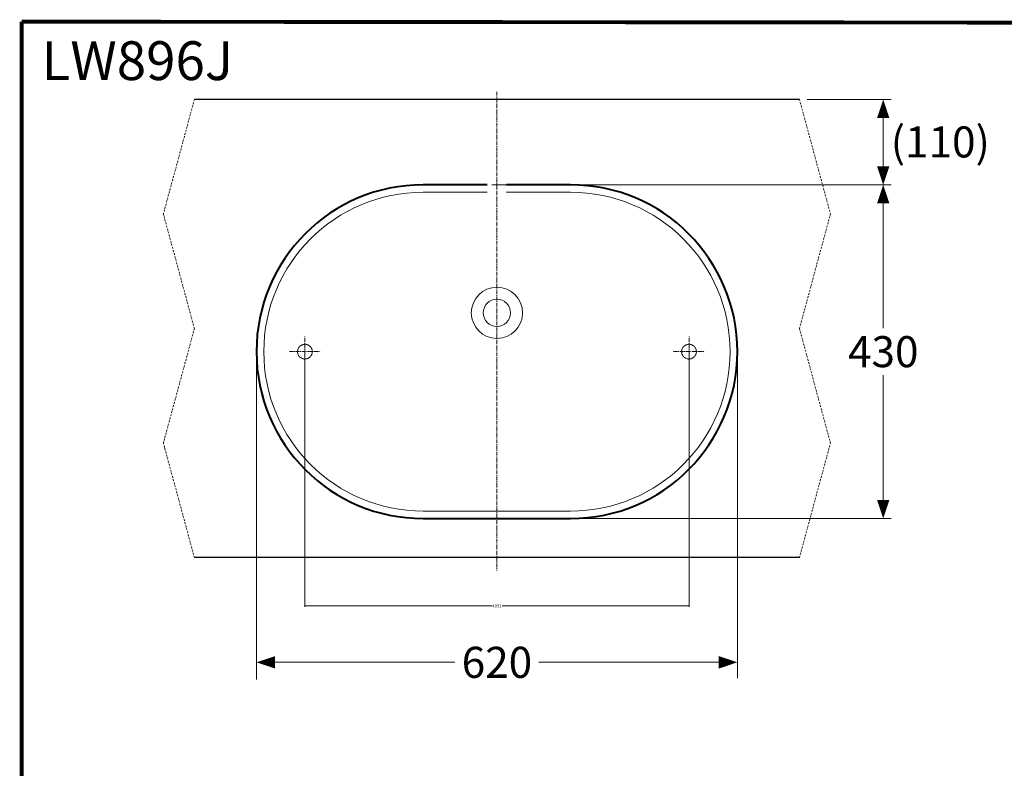
# Model space of a CAD drawing. Units: inches. Extents: x 539 to 5728, y 343 to 2344.
# Drawn here: x 3365 to 4634, y 1380 to 2344 of the extents above; entities that cross this region are included whole.
import ezdxf

# ---------------------------------------------------------------- set-up
doc = ezdxf.new("R2010")
doc.units = ezdxf.units.IN
doc.header["$LTSCALE"] = 4
doc.header["$MEASUREMENT"] = 0
for name, pattern in [('CENTER', [2, 1.25, -0.25, 0.25, -0.25]), ('DASHDOT', [1, 0.5, -0.25, 0, -0.25]), ('HIDDEN', [0.375, 0.25, -0.125])]:
    doc.linetypes.add(name, pattern=pattern)
doc.layers.get('0').update_dxf_attribs({"lineweight": 15})
for name, color, linetype, lineweight in [('BAYANG', 7, 'HIDDEN', 13), ('BODY', 7, 'Continuous', 40), ('BODY2', 7, 'Continuous', 20), ('CENTER', 7, 'CENTER', 13), ('COUNTER', 7, 'DASHDOT', 13), ('COUNTER2', 7, 'Continuous', 30), ('DIMENSI', 7, 'Continuous', 13), ('FITTING', 7, 'Continuous', 13)]:
    doc.layers.add(name, color=color, linetype=linetype, lineweight=lineweight)
doc.layers.add('KOP', color=7, linetype='Continuous')
doc.styles.add('ARIAL', font='arial.ttf')
doc.styles.add('Arial bold', font='arialbd.ttf')
doc.dimstyles.new('DIM-10', dxfattribs={"dimtxt": 4, "dimasz": 0.8, "dimexe": 1, "dimexo": 1, "dimgap": 1, "dimtad": 0, "dimtih": 1, "dimtoh": 1, "dimdec": 0, "dimlfac": 10, "dimzin": 0, "dimdsep": 46, "dimtxsty": 'ARIAL', "dimblk1": 'P', "dimblk2": 'P', "dimsah": 1, "dimcen": 0.09, "dimclrd": 256, "dimclre": 256, "dimclrt": 256, "dimadec": 0, "dimazin": 0, "dimtfac": 1, "dimtdec": 0, "dimtix": 1, "dimtofl": 0, "dimtmove": 2, "dimatfit": 3, "dimldrblk": 'P', "dimfxl": 1, "dimtolj": 1, "dimtzin": 0, "dimlwd": -1, "dimlwe": -1, "dimarcsym": 0})

# ---------------------------------------------------------------- blocks, each defined once
blk = doc.blocks.new('P')
at = {"layer": 'DIMENSI'}
blk.add_line((-3, 0), (-5.37, 0), dxfattribs=at)
blk.add_lwpolyline([(0, 0, 0, 2, 0), (-3, 0, 2, 2, 0)], format="xyseb", dxfattribs=at)
blk = doc.blocks.new('N')
at = {"layer": 'DIMENSI'}
blk.add_line((-3, 0), (-5, 0), dxfattribs=at)
blk.add_lwpolyline([(0, 0, 0, 2, 0), (-3, 0, 2, 2, 0)], format="xyseb", dxfattribs=at)
blk = doc.blocks.new('*D52')
at = {"layer": 'Defpoints', "color": 0}
for p in [(3732.7, 1916.4), (4227.9, 1916.4), (3732.7, 1588.8)]:
    blk.add_point(p, dxfattribs=at)
at = {"layer": 'DIMENSI'}
for p, q in [((3732.7, 1915.4), (3732.7, 1587.8)), ((4227.9, 1915.4), (4227.9, 1587.8)), ((3733.5, 1588.8), (3973.6, 1588.8)), ((4227.1, 1588.8), (3987, 1588.8))]:
    blk.add_line(p, q, dxfattribs=at)
at = {"layer": 'DIMENSI', "xscale": 0.8, "yscale": 0.8, "zscale": 0.8, "rotation": 180}
blk.add_blockref('P', (3732.7, 1588.8), dxfattribs=at)
at = {"layer": 'DIMENSI', "xscale": 0.8, "yscale": 0.8, "zscale": 0.8}
blk.add_blockref('P', (4227.9, 1588.8), dxfattribs=at)
at = {"layer": 'DIMENSI', "insert": (3980.3, 1588.8), "char_height": 4, "attachment_point": 5, "style": 'ARIAL'}
blk.add_mtext('\\A1;4951', dxfattribs=at)

msp = doc.modelspace()

# ---------------------------------------------------------------- linework, layer by layer
at = {"layer": 'BAYANG'}
for centre in [(3732.75, 1916.41), (4227.87, 1916.41)]:
    msp.add_circle(centre, 9.5, dxfattribs=at)
at = {"layer": 'BODY'}
for p, q in [((3967.75, 2131.41), (3885.25, 2131.41)), ((4075.25, 2131.41), (3992.75, 2131.41)), ((3885.25, 1701.41), (4075.25, 1701.41))]:
    msp.add_line(p, q, dxfattribs=at)
for centre, start, end in [((3885.25, 1916.41), 90, 270), ((4075.25, 1916.41), 270, 90)]:
    msp.add_arc(centre, 215, start, end, dxfattribs=at)
at = {"layer": 'BODY2'}
for p, q in [((3967.75, 2121.91), (3885.25, 2121.91)), ((4075.25, 2121.91), (3992.75, 2121.91)), ((3885.25, 1710.91), (4075.25, 1710.91))]:
    msp.add_line(p, q, dxfattribs=at)
for centre, start, end in [((3885.25, 1916.41), 90, 270), ((4075.25, 1916.41), 270, 90)]:
    msp.add_arc(centre, 205.5, start, end, dxfattribs=at)
at = {"layer": 'CENTER'}
for p, q in [((3980.25, 2251.41), (3980.25, 1634.24)), ((3732.75, 1896.91), (3732.75, 1935.91)), ((4227.87, 1896.91), (4227.87, 1935.91)), ((3712.64, 1916.41), (3752.85, 1916.41)), ((4207.84, 1916.41), (4247.9, 1916.41))]:
    msp.add_line(p, q, dxfattribs=at)
at = {"layer": 'COUNTER'}
for p, q in [((3590.25, 2241.41), (3550.25, 2093.83)), ((4370.25, 2241.41), (4410.25, 2093.83)), ((3590.25, 1946.25), (3550.25, 2093.83)), ((4370.25, 1946.25), (4410.25, 2093.83)), ((3590.25, 1946.25), (3550.25, 1798.67)), ((4370.25, 1946.25), (4410.25, 1798.67)), ((3590.25, 1651.09), (3550.25, 1798.67)), ((4370.25, 1651.09), (4410.25, 1798.67))]:
    msp.add_line(p, q, dxfattribs=at)
at = {"layer": 'COUNTER2'}
for p, q in [((4370.25, 2241.41), (3590.25, 2241.41)), ((4370.25, 1651.09), (3590.25, 1651.09))]:
    msp.add_line(p, q, dxfattribs=at)
at = {"layer": 'DIMENSI'}
for p, q in [((4380.25, 2241.41), (4488.28, 2241.41)), ((4478.28, 2233.41), (4478.28, 2179.41)), ((4478.28, 2179.41), (4478.28, 2131.41)), ((3973.89, 2131.41), (4488.28, 2131.41)), ((4230.49, 2131.41), (4488.28, 2131.41)), ((4478.28, 2123.41), (4478.28, 1946.84)), ((3670.25, 1906.41), (3670.25, 1493.76)), ((4290.25, 1906.41), (4290.25, 1495.59)), ((4478.28, 1709.41), (4478.28, 1885.97)), ((4478.28, 1725.41), (4478.28, 1741.41)), ((4478.28, 1709.41), (4478.28, 1717.41)), ((3990.25, 1701.41), (4488.28, 1701.41)), ((4323.71, 1701.41), (4488.28, 1701.41)), ((3678.25, 1516.1), (3926.02, 1516.1)), ((4282.25, 1516.1), (4034.47, 1516.1))]:
    msp.add_line(p, q, dxfattribs=at)
msp.add_lwpolyline([(4478.28, 1701.41, 0, 16, 0), (4478.28, 1725.41, 16, 16, 0)], format="xyseb", dxfattribs=at)
at = {"layer": 'FITTING'}
msp.add_circle((3980.25, 1966.41), 17.54, dxfattribs=at)
msp.add_arc((3980.25, 1966.41), 33, 90, 89.99355, dxfattribs=at)
at = {"layer": 'KOP', "const_width": 5}
for points in [[(3367.53, 2341.69), (3367.53, 356.72)], [(3367.53, 2341.69), (5725.13, 2339.39)]]:
    msp.add_lwpolyline(points, dxfattribs=at)

# ---------------------------------------------------------------- block references
at = {"layer": 'DIMENSI', "xscale": 8, "yscale": 8, "zscale": 8}
for name, p, rotation in [('N', (4478.28, 2241.41), 90), ('N', (4478.28, 2131.41), 270), ('P', (4478.28, 2131.41), 90), ('P', (4478.28, 1701.41), 270), ('P', (3670.25, 1516.1), 180)]:
    msp.add_blockref(name, p, dxfattribs=dict(at, rotation=rotation))
msp.add_blockref('P', (4290.25, 1516.1), dxfattribs=at)

# ---------------------------------------------------------------- texts
at = {"style": 'Arial bold'}
msp.add_text('LW896J', height=50, dxfattribs=at).set_placement((3393.24, 2266.39))
at = {"layer": 'DIMENSI', "lineweight": -3, "insert": (4551.86, 2186.68), "char_height": 40, "attachment_point": 5, "style": 'ARIAL'}
msp.add_mtext('\\A1;(110)', dxfattribs=at)
at = {"layer": 'DIMENSI', "char_height": 40, "attachment_point": 5, "style": 'ARIAL'}
for s, insert in [('\\A1;430', (4478.28, 1916.41)), ('\\A1;620', (3980.25, 1516.1))]:
    msp.add_mtext(s, dxfattribs=dict(at, insert=insert))

# ---------------------------------------------------------------- dimensions: what is measured, and where the dimension line sits
at = {"layer": 'DIMENSI'}
dim = msp.add_linear_dim(base=(3732.75, 1588.77), p1=(4227.87, 1916.41), p2=(3732.75, 1916.41), dimstyle='DIM-10', override={"dimlfac": 10}, dxfattribs=at)
dim.commit()
dim.dimension.update_dxf_attribs({"geometry": '*D52', "text_midpoint": (3980.31, 1588.77)})

doc.saveas('drawing.dxf')
